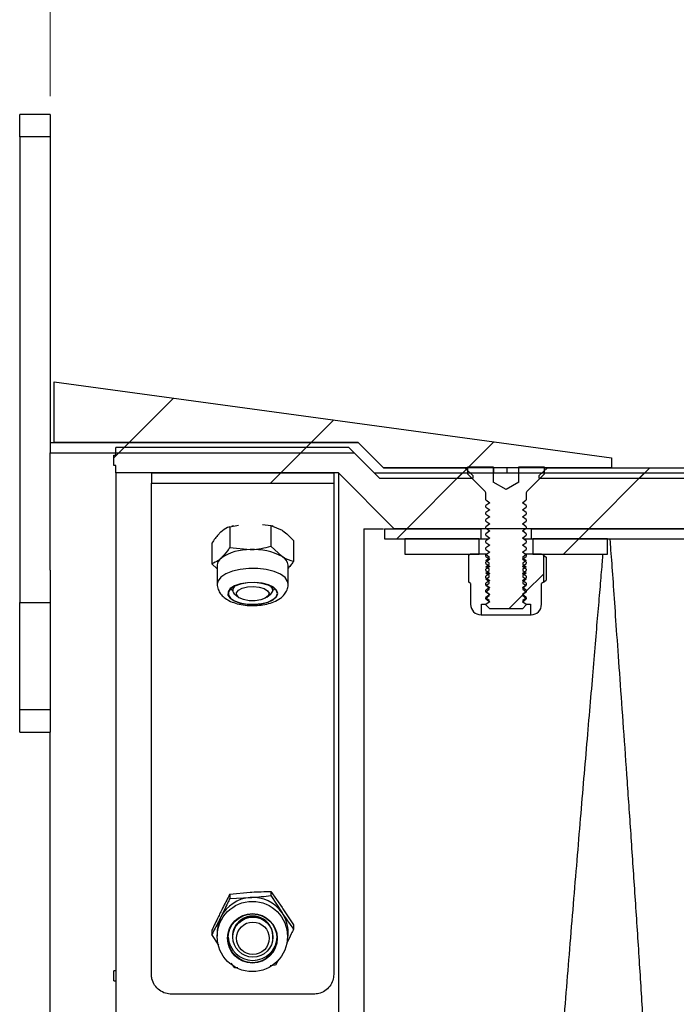
# Model space of a CAD drawing. Units: inches. Extents: x 0.3 to 7.9, y 0.2 to 11.3.
# Drawn here: x 4.2 to 4.8, y 9.1 to 10 of the extents above; entities that cross this region are included whole.
import ezdxf

# ---------------------------------------------------------------- set-up
doc = ezdxf.new("R2010")
doc.units = ezdxf.units.IN
doc.header["$MEASUREMENT"] = 0
doc.styles.add('SLDTEXTSTYLE1', font='TXT', dxfattribs={"width": 0.75})
doc.dimstyles.new('SLDDIMSTYLE0', dxfattribs={"dimtxt": 0.083333, "dimasz": 0.103937, "dimexe": 0, "dimexo": 0.0625, "dimgap": 0.020833, "dimtad": 1, "dimlfac": 4, "dimrnd": 1e-09, "dimzin": 12, "dimdsep": 46, "dimtxsty": 'SLDTEXTSTYLE1', "dimsah": 1, "dimcen": 0.09, "dimadec": 0, "dimazin": 3, "dimtfac": 1, "dimtofl": 0, "dimtmove": 0, "dimatfit": 3, "dimfxl": 0, "dimfrac": 2, "dimtolj": 1, "dimtzin": 12, "dimarcsym": 0})

# ---------------------------------------------------------------- blocks, each defined once
blk = doc.blocks.new('_D_4')
at = {"color": 7, "linetype": 'Continuous', "lineweight": 0}
for p, q in [((4.21719, 9.93367), (4.21719, 10.37957)), ((6.53018, 9.62677), (6.53018, 10.37957)), ((4.21719, 10.3402), (6.53018, 10.3402))]:
    blk.add_line(p, q, dxfattribs=at)
at = {"color": 7, "linetype": 'Continuous', "lineweight": 18}
for points in [[(4.21719, 10.3402), (4.32112, 10.32414), (4.32112, 10.35626)], [(6.53018, 10.3402), (6.42624, 10.35626), (6.42624, 10.32414)]]:
    blk.add_solid(points, dxfattribs=at)
at = {"color": 7, "linetype": 'Continuous', "lineweight": 18, "insert": (5.2845, 10.44762), "char_height": 0.083333, "attachment_point": 1, "style": 'SLDTEXTSTYLE1'}
blk.add_mtext('9,25', dxfattribs=at)

msp = doc.modelspace()

# ---------------------------------------------------------------- hatches: boundary and pattern name
at = {"linetype": 'Continuous', "lineweight": 18}
h = msp.add_hatch(dxfattribs=at)
h.set_pattern_fill('ANSI34', angle=3e-322, style=0)
h.paths.add_polyline_path([(4.54115, 9.57263), (4.7626, 9.57263), (4.7626, 9.58248), (4.22126, 9.6563), (4.22126, 9.59724), (4.51654, 9.59724)], flags=0)
h = msp.add_hatch(dxfattribs=at)
h.set_pattern_fill('ANSI34', angle=3e-322, style=0)
h.paths.add_polyline_path([(4.21719, 9.59724), (4.21719, 9.5874), (4.51246, 9.5874), (4.53707, 9.56279), (4.62811, 9.56279), (4.62811, 9.56483), (4.61993, 9.57263), (4.54115, 9.57263), (4.51654, 9.59724)], flags=0)
h = msp.add_hatch(dxfattribs=at)
h.set_pattern_fill('ANSI34', angle=3e-322, style=0)
edge = h.paths.add_edge_path(flags=0)
edge.add_line((4.34022, 8.49488), (4.28116, 8.49488))
edge.add_line((4.28116, 8.49488), (4.28116, 8.47027))
edge.add_line((4.28116, 8.47027), (4.50754, 8.47027))
edge.add_line((4.50754, 8.47027), (4.53215, 8.49488))
edge.add_line((4.53215, 8.49488), (4.67941, 8.49488))
edge.add_spline(control_points=[(4.67941, 8.49488), (4.69771, 8.49488), (4.71609, 8.4966), (4.73408, 8.49998), (4.76656, 8.5061), (4.79843, 8.51791), (4.82705, 8.53444)], knot_values=[0, 0, 0, 0, 0.005579, 0.005579, 0.005579, 0.015753, 0.015753, 0.015753, 0.015753], weights=[1, 1, 1, 1, 1, 1, 1], degree=3, periodic=0)
edge.add_line((4.82705, 8.53444), (6.43583, 9.46327))
edge.add_spline(control_points=[(6.43583, 9.46327), (6.44003, 9.46569), (6.44391, 9.46878), (6.44722, 9.47233), (6.45097, 9.47636), (6.45409, 9.48109), (6.4563, 9.48614), (6.45851, 9.49118), (6.45988, 9.49668), (6.46029, 9.50217), (6.46071, 9.50766), (6.46018, 9.5133), (6.45876, 9.51862)], knot_values=[0, 0, 0, 0, 0.001479, 0.001479, 0.001479, 0.003163, 0.003163, 0.003163, 0.004848, 0.004848, 0.004848, 0.006532, 0.006532, 0.006532, 0.006532], weights=[1, 1, 1, 1, 1, 1, 1, 1, 1, 1, 1, 1, 1], degree=3, periodic=0)
edge.add_line((6.45876, 9.51862), (6.45538, 9.53124))
edge.add_spline(control_points=[(6.45538, 9.53124), (6.45412, 9.53593), (6.45214, 9.54047), (6.44957, 9.54459), (6.44665, 9.54926), (6.44288, 9.55349), (6.43858, 9.55693), (6.43428, 9.56037), (6.42933, 9.56312), (6.42413, 9.56494), (6.41893, 9.56676), (6.41335, 9.56771), (6.40784, 9.56771)], knot_values=[0, 0, 0, 0, 0.001479, 0.001479, 0.001479, 0.003163, 0.003163, 0.003163, 0.004848, 0.004848, 0.004848, 0.006532, 0.006532, 0.006532, 0.006532], weights=[1, 1, 1, 1, 1, 1, 1, 1, 1, 1, 1, 1, 1], degree=3, periodic=0)
edge.add_line((6.40784, 9.56771), (4.76099, 9.56771))
edge.add_spline(control_points=[(4.76099, 9.56771), (4.76043, 9.56771), (4.75988, 9.56771), (4.75932, 9.56771), (4.75877, 9.56771), (4.75822, 9.56771), (4.75766, 9.56771), (4.75713, 9.56771), (4.7566, 9.56771), (4.75607, 9.56771)], knot_values=[0, 0, 0, 0, 0.000169, 0.000169, 0.000169, 0.000338, 0.000338, 0.000338, 0.0005, 0.0005, 0.0005, 0.0005], weights=[1, 1, 1, 1, 1, 1, 1, 1, 1, 1], degree=3, periodic=0)
edge.add_line((4.75607, 9.56771), (4.53215, 9.56771))
edge.add_line((4.53215, 9.56771), (4.50754, 9.59232))
edge.add_line((4.50754, 9.59232), (4.28116, 9.59232))
edge.add_line((4.28116, 9.59232), (4.28116, 9.58494))
edge.add_line((4.28116, 9.58494), (4.2792, 9.58494))
edge.add_line((4.2792, 9.58494), (4.2792, 9.5751))
edge.add_line((4.2792, 9.5751), (4.28116, 9.5751))
edge.add_line((4.28116, 9.5751), (4.28116, 9.56771))
edge.add_line((4.28116, 9.56771), (4.49735, 9.56771))
edge.add_line((4.49735, 9.56771), (4.55148, 9.51358))
edge.add_line((4.55148, 9.51358), (6.4346, 9.51358))
edge.add_line((6.4346, 9.51358), (6.4346, 9.51371))
edge.add_line((6.4346, 9.51371), (6.43499, 9.51226))
edge.add_spline(control_points=[(6.43499, 9.51226), (6.4357, 9.5096), (6.43596, 9.50678), (6.43576, 9.50403), (6.43555, 9.50128), (6.43486, 9.49854), (6.43376, 9.49601), (6.43265, 9.49349), (6.4311, 9.49112), (6.42922, 9.48911), (6.42756, 9.48733), (6.42562, 9.48579), (6.42352, 9.48458)], knot_values=[0, 0, 0, 0, 0.000839, 0.000839, 0.000839, 0.001679, 0.001679, 0.001679, 0.002518, 0.002518, 0.002518, 0.003255, 0.003255, 0.003255, 0.003255], weights=[1, 1, 1, 1, 1, 1, 1, 1, 1, 1, 1, 1, 1], degree=3, periodic=0)
edge.add_spline(control_points=[(6.42352, 9.48458), (6.41243, 9.47817), (6.40134, 9.47177), (6.39025, 9.46537), (6.36133, 9.44867), (6.3324, 9.43197), (6.30348, 9.41527), (6.24564, 9.38187), (6.18779, 9.34848), (6.12995, 9.31508), (6.01425, 9.24829), (5.89856, 9.18149), (5.78287, 9.1147), (5.6101, 9.01495), (5.43732, 8.9152), (5.26455, 8.81544), (5.11461, 8.72888), (4.96468, 8.64231), (4.81474, 8.55575)], knot_values=[0.001186, 0.001186, 0.001186, 0.001186, 0.00509, 0.00509, 0.00509, 0.015269, 0.015269, 0.015269, 0.035628, 0.035628, 0.035628, 0.076345, 0.076345, 0.076345, 0.137154, 0.137154, 0.137154, 0.189924, 0.189924, 0.189924, 0.189924], weights=[1, 1, 1, 1, 1, 1, 1, 1, 1, 1, 1, 1, 1, 1, 1, 1, 1, 1, 1], degree=3, periodic=0)
edge.add_spline(control_points=[(4.81474, 8.55575), (4.78851, 8.5406), (4.75929, 8.52977), (4.72952, 8.52417), (4.71304, 8.52106), (4.69619, 8.51949), (4.67941, 8.51949)], knot_values=[0, 0, 0, 0, 0.009234, 0.009234, 0.009234, 0.014297, 0.014297, 0.014297, 0.014297], weights=[1, 1, 1, 1, 1, 1, 1], degree=3, periodic=0)
edge.add_line((4.67941, 8.51949), (4.52196, 8.51949))
edge.add_line((4.52196, 8.51949), (4.49735, 8.49488))
edge.add_line((4.49735, 8.49488), (4.45833, 8.49488))
edge.add_line((4.45833, 8.49488), (4.45833, 8.49685))
edge.add_line((4.45833, 8.49685), (4.34022, 8.49685))
edge.add_line((4.34022, 8.49685), (4.34022, 8.49488))
h = msp.add_hatch(dxfattribs=at)
h.set_pattern_fill('ANSI34', angle=3e-322, style=0)
h.paths.add_polyline_path([(4.31561, 9.56771), (4.31561, 9.55787), (4.49278, 9.55787), (4.49278, 9.56771)], flags=0)
h = msp.add_hatch(dxfattribs=at)
h.set_pattern_fill('ANSI31', style=0)
edge = h.paths.add_edge_path(flags=0)
edge.add_line((4.67253, 9.57357), (4.67253, 9.5588))
edge.add_line((4.67253, 9.5588), (4.6725, 9.5588))
edge.add_line((4.6725, 9.5588), (4.6601, 9.55164))
edge.add_line((4.6601, 9.55164), (4.6477, 9.5588))
edge.add_line((4.6477, 9.5588), (4.64767, 9.5588))
edge.add_line((4.64767, 9.5588), (4.64767, 9.57357))
edge.add_line((4.64767, 9.57357), (4.62304, 9.57357))
edge.add_line((4.62304, 9.57357), (4.62304, 9.56653))
edge.add_line((4.62304, 9.56653), (4.63984, 9.54973))
edge.add_arc((4.63845, 9.54834), 0.00197, 0, 45, ccw=False)
edge.add_line((4.64042, 9.54834), (4.64042, 9.54151))
edge.add_line((4.64042, 9.54151), (4.64425, 9.53882))
edge.add_line((4.64425, 9.53882), (4.64042, 9.53613))
edge.add_line((4.64042, 9.53613), (4.64042, 9.53464))
edge.add_line((4.64042, 9.53464), (4.64425, 9.53195))
edge.add_line((4.64425, 9.53195), (4.64042, 9.52926))
edge.add_line((4.64042, 9.52926), (4.64042, 9.52777))
edge.add_line((4.64042, 9.52777), (4.64425, 9.52508))
edge.add_line((4.64425, 9.52508), (4.64042, 9.52239))
edge.add_line((4.64042, 9.52239), (4.64042, 9.5209))
edge.add_line((4.64042, 9.5209), (4.64425, 9.51821))
edge.add_line((4.64425, 9.51821), (4.64042, 9.51552))
edge.add_line((4.64042, 9.51552), (4.64042, 9.51403))
edge.add_line((4.64042, 9.51403), (4.64425, 9.51134))
edge.add_line((4.64425, 9.51134), (4.64042, 9.50865))
edge.add_line((4.64042, 9.50865), (4.64042, 9.50716))
edge.add_line((4.64042, 9.50716), (4.64425, 9.50447))
edge.add_line((4.64425, 9.50447), (4.64042, 9.50178))
edge.add_line((4.64042, 9.50178), (4.64042, 9.50029))
edge.add_line((4.64042, 9.50029), (4.64425, 9.4976))
edge.add_line((4.64425, 9.4976), (4.64042, 9.49491))
edge.add_line((4.64042, 9.49491), (4.64042, 9.49342))
edge.add_line((4.64042, 9.49342), (4.64425, 9.49073))
edge.add_line((4.64425, 9.49073), (4.64042, 9.48804))
edge.add_line((4.64042, 9.48804), (4.64042, 9.48655))
edge.add_line((4.64042, 9.48655), (4.64425, 9.48386))
edge.add_line((4.64425, 9.48386), (4.64042, 9.48117))
edge.add_line((4.64042, 9.48117), (4.64042, 9.47968))
edge.add_line((4.64042, 9.47968), (4.64425, 9.47699))
edge.add_line((4.64425, 9.47699), (4.64042, 9.4743))
edge.add_line((4.64042, 9.4743), (4.64042, 9.47281))
edge.add_line((4.64042, 9.47281), (4.64425, 9.47012))
edge.add_line((4.64425, 9.47012), (4.64042, 9.46743))
edge.add_line((4.64042, 9.46743), (4.64042, 9.46594))
edge.add_line((4.64042, 9.46594), (4.64425, 9.46325))
edge.add_line((4.64425, 9.46325), (4.64042, 9.46056))
edge.add_line((4.64042, 9.46056), (4.64042, 9.45907))
edge.add_line((4.64042, 9.45907), (4.64425, 9.45638))
edge.add_line((4.64425, 9.45638), (4.64042, 9.45369))
edge.add_line((4.64042, 9.45369), (4.64042, 9.4522))
edge.add_line((4.64042, 9.4522), (4.64425, 9.44951))
edge.add_line((4.64425, 9.44951), (4.64042, 9.44682))
edge.add_line((4.64042, 9.44682), (4.64042, 9.44533))
edge.add_line((4.64042, 9.44533), (4.64425, 9.44264))
edge.add_line((4.64425, 9.44264), (4.64042, 9.43995))
edge.add_line((4.64042, 9.43995), (4.64042, 9.43961))
edge.add_line((4.64042, 9.43961), (4.64425, 9.43577))
edge.add_line((4.64425, 9.43577), (4.67595, 9.43577))
edge.add_line((4.67595, 9.43577), (4.67979, 9.43961))
edge.add_line((4.67979, 9.43961), (4.67979, 9.43995))
edge.add_line((4.67979, 9.43995), (4.67595, 9.44264))
edge.add_line((4.67595, 9.44264), (4.67979, 9.44533))
edge.add_line((4.67979, 9.44533), (4.67979, 9.44682))
edge.add_line((4.67979, 9.44682), (4.67595, 9.44951))
edge.add_line((4.67595, 9.44951), (4.67979, 9.4522))
edge.add_line((4.67979, 9.4522), (4.67979, 9.45369))
edge.add_line((4.67979, 9.45369), (4.67595, 9.45638))
edge.add_line((4.67595, 9.45638), (4.67979, 9.45907))
edge.add_line((4.67979, 9.45907), (4.67979, 9.46056))
edge.add_line((4.67979, 9.46056), (4.67595, 9.46325))
edge.add_line((4.67595, 9.46325), (4.67979, 9.46594))
edge.add_line((4.67979, 9.46594), (4.67979, 9.46743))
edge.add_line((4.67979, 9.46743), (4.67595, 9.47012))
edge.add_line((4.67595, 9.47012), (4.67979, 9.47281))
edge.add_line((4.67979, 9.47281), (4.67979, 9.4743))
edge.add_line((4.67979, 9.4743), (4.67595, 9.47699))
edge.add_line((4.67595, 9.47699), (4.67979, 9.47968))
edge.add_line((4.67979, 9.47968), (4.67979, 9.48117))
edge.add_line((4.67979, 9.48117), (4.67595, 9.48386))
edge.add_line((4.67595, 9.48386), (4.67979, 9.48655))
edge.add_line((4.67979, 9.48655), (4.67979, 9.48804))
edge.add_line((4.67979, 9.48804), (4.67595, 9.49073))
edge.add_line((4.67595, 9.49073), (4.67979, 9.49342))
edge.add_line((4.67979, 9.49342), (4.67979, 9.49491))
edge.add_line((4.67979, 9.49491), (4.67595, 9.4976))
edge.add_line((4.67595, 9.4976), (4.67979, 9.50029))
edge.add_line((4.67979, 9.50029), (4.67979, 9.50178))
edge.add_line((4.67979, 9.50178), (4.67595, 9.50447))
edge.add_line((4.67595, 9.50447), (4.67979, 9.50716))
edge.add_line((4.67979, 9.50716), (4.67979, 9.50865))
edge.add_line((4.67979, 9.50865), (4.67595, 9.51134))
edge.add_line((4.67595, 9.51134), (4.67979, 9.51403))
edge.add_line((4.67979, 9.51403), (4.67979, 9.51552))
edge.add_line((4.67979, 9.51552), (4.67595, 9.51821))
edge.add_line((4.67595, 9.51821), (4.67979, 9.5209))
edge.add_line((4.67979, 9.5209), (4.67979, 9.52239))
edge.add_line((4.67979, 9.52239), (4.67595, 9.52508))
edge.add_line((4.67595, 9.52508), (4.67979, 9.52777))
edge.add_line((4.67979, 9.52777), (4.67979, 9.52926))
edge.add_line((4.67979, 9.52926), (4.67595, 9.53195))
edge.add_line((4.67595, 9.53195), (4.67979, 9.53464))
edge.add_line((4.67979, 9.53464), (4.67979, 9.53613))
edge.add_line((4.67979, 9.53613), (4.67595, 9.53882))
edge.add_line((4.67595, 9.53882), (4.67979, 9.54151))
edge.add_line((4.67979, 9.54151), (4.67979, 9.54834))
edge.add_arc((4.68175, 9.54834), 0.00197, 135, 180, ccw=False)
edge.add_line((4.68036, 9.54973), (4.69716, 9.56653))
edge.add_line((4.69716, 9.56653), (4.69716, 9.57357))
edge.add_line((4.69716, 9.57357), (4.67253, 9.57357))
h = msp.add_hatch(dxfattribs=at)
h.set_pattern_fill('ANSI34', angle=3e-322, style=0)
h.paths.add_polyline_path([(4.69209, 9.56279), (5.21866, 9.56279), (5.21866, 9.56483), (5.21048, 9.57263), (4.70027, 9.57263), (4.69209, 9.56483)], flags=0)
h = msp.add_hatch(dxfattribs=at)
h.set_pattern_fill('ANSI34', angle=3e-322, style=0)
h.paths.add_polyline_path([(4.63549, 9.51358), (4.54199, 9.51358), (4.54199, 9.50374), (4.63549, 9.50374)], flags=0)
h = msp.add_hatch(dxfattribs=at)
h.set_pattern_fill('ANSI34', angle=3e-322, style=0)
h.paths.add_polyline_path([(4.68471, 9.51358), (4.68471, 9.50374), (5.22654, 9.50374), (5.22654, 9.51358)], flags=0)
h = msp.add_hatch(dxfattribs=at)
h.set_pattern_fill('ANSI31', style=0)
h.paths.add_polyline_path([(4.56168, 9.48897), (4.63402, 9.48897), (4.63402, 9.50374), (4.56168, 9.50374)], flags=0)
h = msp.add_hatch(dxfattribs=at)
h.set_pattern_fill('ANSI31', style=0)
h.paths.add_polyline_path([(4.75853, 9.50374), (4.68618, 9.50374), (4.68618, 9.48897), (4.75853, 9.48897)], flags=0)
h = msp.add_hatch(dxfattribs=at)
h.set_pattern_fill('ANSI31', style=0)
edge = h.paths.add_edge_path(flags=0)
edge.add_line((4.64042, 9.44009), (4.64386, 9.4425))
edge.add_line((4.64386, 9.4425), (4.64386, 9.44376))
edge.add_line((4.64386, 9.44376), (4.64042, 9.44617))
edge.add_line((4.64042, 9.44617), (4.64386, 9.44858))
edge.add_line((4.64386, 9.44858), (4.64386, 9.44984))
edge.add_line((4.64386, 9.44984), (4.64042, 9.45225))
edge.add_line((4.64042, 9.45225), (4.64386, 9.45466))
edge.add_line((4.64386, 9.45466), (4.64386, 9.45591))
edge.add_line((4.64386, 9.45591), (4.64042, 9.45833))
edge.add_line((4.64042, 9.45833), (4.64386, 9.46074))
edge.add_line((4.64386, 9.46074), (4.64386, 9.46199))
edge.add_line((4.64386, 9.46199), (4.64042, 9.46441))
edge.add_line((4.64042, 9.46441), (4.64386, 9.46682))
edge.add_line((4.64386, 9.46682), (4.64386, 9.46807))
edge.add_line((4.64386, 9.46807), (4.64042, 9.47049))
edge.add_line((4.64042, 9.47049), (4.64386, 9.4729))
edge.add_line((4.64386, 9.4729), (4.64386, 9.47415))
edge.add_line((4.64386, 9.47415), (4.64042, 9.47656))
edge.add_line((4.64042, 9.47656), (4.64386, 9.47898))
edge.add_line((4.64386, 9.47898), (4.64386, 9.48023))
edge.add_line((4.64386, 9.48023), (4.64042, 9.48264))
edge.add_line((4.64042, 9.48264), (4.64386, 9.48506))
edge.add_line((4.64386, 9.48506), (4.64386, 9.48631))
edge.add_line((4.64386, 9.48631), (4.64042, 9.48872))
edge.add_line((4.64042, 9.48872), (4.64042, 9.48897))
edge.add_line((4.64042, 9.48897), (4.62565, 9.48897))
edge.add_line((4.62565, 9.48897), (4.62381, 9.48791))
edge.add_line((4.62381, 9.48791), (4.62381, 9.46149))
edge.add_line((4.62381, 9.46149), (4.62565, 9.46043))
edge.add_line((4.62565, 9.46043), (4.62565, 9.44009))
edge.add_arc((4.63582, 9.44009), 0.01017, 180, 270)
edge.add_line((4.63582, 9.42992), (4.6362, 9.42992))
edge.add_line((4.6362, 9.42992), (4.6362, 9.44009))
edge.add_line((4.6362, 9.44009), (4.64042, 9.44009))
h = msp.add_hatch(dxfattribs=at)
h.set_pattern_fill('ANSI31', style=0)
edge = h.paths.add_edge_path(flags=0)
edge.add_line((4.67979, 9.44617), (4.67634, 9.44376))
edge.add_line((4.67634, 9.44376), (4.67634, 9.4425))
edge.add_line((4.67634, 9.4425), (4.67979, 9.44009))
edge.add_line((4.67979, 9.44009), (4.684, 9.44009))
edge.add_line((4.684, 9.44009), (4.684, 9.42992))
edge.add_line((4.684, 9.42992), (4.68438, 9.42992))
edge.add_arc((4.68438, 9.44009), 0.01017, 270, 360)
edge.add_line((4.69455, 9.44009), (4.69455, 9.46043))
edge.add_line((4.69455, 9.46043), (4.69639, 9.46149))
edge.add_line((4.69639, 9.46149), (4.69639, 9.48791))
edge.add_line((4.69639, 9.48791), (4.69455, 9.48897))
edge.add_line((4.69455, 9.48897), (4.67979, 9.48897))
edge.add_line((4.67979, 9.48897), (4.67979, 9.48872))
edge.add_line((4.67979, 9.48872), (4.67634, 9.48631))
edge.add_line((4.67634, 9.48631), (4.67634, 9.48506))
edge.add_line((4.67634, 9.48506), (4.67979, 9.48264))
edge.add_line((4.67979, 9.48264), (4.67634, 9.48023))
edge.add_line((4.67634, 9.48023), (4.67634, 9.47898))
edge.add_line((4.67634, 9.47898), (4.67979, 9.47656))
edge.add_line((4.67979, 9.47656), (4.67634, 9.47415))
edge.add_line((4.67634, 9.47415), (4.67634, 9.4729))
edge.add_line((4.67634, 9.4729), (4.67979, 9.47049))
edge.add_line((4.67979, 9.47049), (4.67634, 9.46807))
edge.add_line((4.67634, 9.46807), (4.67634, 9.46682))
edge.add_line((4.67634, 9.46682), (4.67979, 9.46441))
edge.add_line((4.67979, 9.46441), (4.67634, 9.46199))
edge.add_line((4.67634, 9.46199), (4.67634, 9.46074))
edge.add_line((4.67634, 9.46074), (4.67979, 9.45833))
edge.add_line((4.67979, 9.45833), (4.67634, 9.45591))
edge.add_line((4.67634, 9.45591), (4.67634, 9.45466))
edge.add_line((4.67634, 9.45466), (4.67979, 9.45225))
edge.add_line((4.67979, 9.45225), (4.67634, 9.44984))
edge.add_line((4.67634, 9.44984), (4.67634, 9.44858))
edge.add_line((4.67634, 9.44858), (4.67979, 9.44617))

# ---------------------------------------------------------------- linework, layer by layer
at = {"color": 7, "linetype": 'Continuous', "lineweight": 25}
for p, q in [((4.21719, 9.91592), (4.18766, 9.91592)), ((4.18766, 9.8943), (4.18766, 9.91592)), ((4.21719, 9.91592), (4.21719, 9.8943)), ((4.21719, 9.8943), (4.18766, 9.8943)), ((4.18766, 9.8943), (4.18766, 9.44192)), ((4.21719, 9.8943), (4.21719, 9.59724)), ((4.22126, 9.59724), (4.22126, 9.6563)), ((4.22126, 9.6563), (4.7626, 9.58248)), ((4.21719, 9.59724), (4.51654, 9.59724)), ((4.21719, 9.59724), (4.21719, 9.5874)), ((4.51654, 9.59724), (4.22126, 9.59724)), ((4.54115, 9.57263), (4.51654, 9.59724)), ((4.21719, 9.5874), (4.51246, 9.5874)), ((4.21719, 9.47324), (4.21719, 9.5874)), ((4.28116, 9.58494), (4.28116, 9.59232)), ((4.50754, 9.59232), (4.28116, 9.59232)), ((4.53215, 9.56771), (4.50754, 9.59232)), ((4.51246, 9.5874), (4.53707, 9.56279)), ((4.2792, 9.5751), (4.2792, 9.58494)), ((4.2792, 9.58494), (4.28116, 9.58494)), ((4.7626, 9.58248), (4.7626, 9.57263)), ((4.28116, 9.5751), (4.2792, 9.5751)), ((4.28116, 9.56771), (4.28116, 9.5751)), ((4.49735, 9.56771), (4.28116, 9.56771)), ((4.28116, 9.56771), (4.28116, 8.49488)), ((4.31561, 9.56771), (4.49278, 9.56771)), ((4.31561, 9.56771), (4.31561, 9.55787)), ((4.49278, 9.56771), (4.49278, 9.55787)), ((4.55148, 9.51358), (4.49735, 9.56771)), ((4.49735, 9.56771), (4.49735, 8.49488)), ((4.53215, 9.56771), (4.75607, 9.56771)), ((4.7626, 9.57263), (4.54115, 9.57263)), ((4.54115, 9.57263), (4.61993, 9.57263)), ((4.61993, 9.57263), (4.62811, 9.56483)), ((4.62304, 9.56653), (4.62304, 9.57357)), ((4.62304, 9.57357), (4.64767, 9.57357)), ((4.63984, 9.54973), (4.62304, 9.56653)), ((4.64767, 9.57357), (4.64767, 9.5588)), ((4.64821, 9.56771), (4.64821, 9.57258)), ((4.66106, 9.56771), (4.66106, 9.57245)), ((4.67253, 9.57357), (4.69716, 9.57357)), ((4.67253, 9.5588), (4.67253, 9.57357)), ((4.69716, 9.56653), (4.68036, 9.54973)), ((4.69209, 9.56483), (4.70027, 9.57263)), ((4.69716, 9.57357), (4.69716, 9.56653)), ((4.70027, 9.57263), (5.21048, 9.57263)), ((4.76099, 9.56771), (6.40784, 9.56771)), ((4.31561, 9.08058), (4.31561, 9.55787)), ((4.31561, 9.55787), (4.49278, 9.55787)), ((4.49278, 9.55787), (4.49278, 9.08058)), ((4.53707, 9.56279), (4.62811, 9.56279)), ((4.62811, 9.56279), (4.62811, 9.56483)), ((4.6477, 9.5588), (4.64767, 9.5588)), ((4.6601, 9.55164), (4.6477, 9.5588)), ((4.6725, 9.5588), (4.6601, 9.55164)), ((4.67253, 9.5588), (4.6725, 9.5588)), ((4.69209, 9.56483), (4.69209, 9.56279)), ((4.69209, 9.56279), (5.21866, 9.56279)), ((4.64042, 9.54151), (4.64042, 9.54834)), ((4.67979, 9.54834), (4.67979, 9.54151)), ((4.64042, 9.54151), (4.64425, 9.53882)), ((4.64425, 9.53882), (4.64042, 9.53613)), ((4.67595, 9.53882), (4.67979, 9.54151)), ((4.67979, 9.53613), (4.67595, 9.53882)), ((4.64042, 9.53464), (4.64042, 9.53613)), ((4.64042, 9.53464), (4.64425, 9.53195)), ((4.64425, 9.53195), (4.64042, 9.52926)), ((4.64042, 9.52777), (4.64042, 9.52926)), ((4.64042, 9.52777), (4.64425, 9.52508)), ((4.67595, 9.53195), (4.67979, 9.53464)), ((4.67979, 9.52926), (4.67595, 9.53195)), ((4.67595, 9.52508), (4.67979, 9.52777)), ((4.67979, 9.53613), (4.67979, 9.53464)), ((4.67979, 9.52926), (4.67979, 9.52777)), ((4.64425, 9.52508), (4.64042, 9.52239)), ((4.64042, 9.5209), (4.64042, 9.52239)), ((4.64042, 9.5209), (4.64425, 9.51821)), ((4.64425, 9.51821), (4.64042, 9.51552)), ((4.67979, 9.52239), (4.67595, 9.52508)), ((4.67595, 9.51821), (4.67979, 9.5209)), ((4.67979, 9.51552), (4.67595, 9.51821)), ((4.67979, 9.52239), (4.67979, 9.5209)), ((4.39185, 9.51544), (4.40037, 9.51688)), ((4.39185, 9.51544), (4.39185, 9.49536)), ((4.3953, 9.51639), (4.39377, 9.51598)), ((4.4236, 9.51758), (4.43154, 9.51664)), ((4.43154, 9.51664), (4.43154, 9.49655)), ((4.43154, 9.51664), (4.44263, 9.5121)), ((4.43389, 9.51609), (4.43278, 9.51639)), ((4.52196, 9.51358), (4.52196, 8.51949)), ((4.54199, 9.51358), (4.54199, 9.50374)), ((4.54199, 9.51358), (4.63549, 9.51358)), ((6.4346, 9.51358), (4.55148, 9.51358)), ((4.63549, 9.51358), (4.63549, 9.50374)), ((4.64042, 9.51403), (4.64042, 9.51552)), ((4.64042, 9.51403), (4.64425, 9.51134)), ((4.64425, 9.51134), (4.64042, 9.50865)), ((4.64042, 9.50716), (4.64042, 9.50865)), ((4.67595, 9.51134), (4.67979, 9.51403)), ((4.67979, 9.50865), (4.67595, 9.51134)), ((4.67979, 9.51552), (4.67979, 9.51403)), ((4.67979, 9.50865), (4.67979, 9.50716)), ((4.68471, 9.50374), (4.68471, 9.51358)), ((4.68471, 9.51358), (5.22654, 9.51358)), ((4.37435, 9.49965), (4.37435, 9.47956)), ((4.45372, 9.50204), (4.45372, 9.48195)), ((4.54199, 9.50374), (4.63549, 9.50374)), ((4.56168, 9.50374), (4.56168, 9.48897)), ((4.63402, 9.50374), (4.56168, 9.50374)), ((4.63402, 9.48897), (4.63402, 9.50374)), ((4.63549, 9.50374), (4.64321, 9.50374)), ((4.64042, 9.50716), (4.64425, 9.50447)), ((4.64425, 9.50447), (4.64042, 9.50178)), ((4.64042, 9.50029), (4.64042, 9.50178)), ((4.64042, 9.50029), (4.64425, 9.4976)), ((4.67595, 9.50447), (4.67979, 9.50716)), ((4.67979, 9.50178), (4.67595, 9.50447)), ((4.67595, 9.4976), (4.67979, 9.50029)), ((4.677, 9.50374), (4.68471, 9.50374)), ((4.67979, 9.50178), (4.67979, 9.50029)), ((4.68471, 9.50374), (5.22654, 9.50374)), ((4.68618, 9.50374), (4.68618, 9.48897)), ((4.75853, 9.50374), (4.68618, 9.50374)), ((4.75853, 9.48897), (4.75853, 9.50374)), ((4.39185, 9.49536), (4.4117, 9.4932)), ((4.43154, 9.49655), (4.44263, 9.48649)), ((4.64425, 9.4976), (4.64042, 9.49491)), ((4.64042, 9.49342), (4.64042, 9.49491)), ((4.64042, 9.49342), (4.64425, 9.49073)), ((4.64425, 9.49073), (4.64042, 9.48804)), ((4.67979, 9.49491), (4.67595, 9.4976)), ((4.67595, 9.49073), (4.67979, 9.49342)), ((4.67979, 9.48804), (4.67595, 9.49073)), ((4.67979, 9.49491), (4.67979, 9.49342)), ((4.56168, 9.48897), (4.63402, 9.48897)), ((4.62565, 9.48897), (4.62381, 9.48791)), ((4.62381, 9.46149), (4.62381, 9.48791)), ((4.64042, 9.48897), (4.62565, 9.48897)), ((4.64042, 9.48897), (4.64042, 9.48872)), ((4.64174, 9.48897), (4.64042, 9.48897)), ((4.64042, 9.48872), (4.64139, 9.48872)), ((4.64042, 9.48872), (4.64386, 9.48631)), ((4.64042, 9.48655), (4.64042, 9.48804)), ((4.64042, 9.48655), (4.64425, 9.48386)), ((4.64042, 9.48264), (4.64386, 9.48506)), ((4.64425, 9.48386), (4.64042, 9.48117)), ((4.64252, 9.48264), (4.64042, 9.48264)), ((4.64386, 9.48023), (4.64042, 9.48264)), ((4.64042, 9.47968), (4.64042, 9.48117)), ((4.64386, 9.48506), (4.64386, 9.48631)), ((4.64386, 9.47898), (4.64386, 9.48023)), ((4.67595, 9.48386), (4.67979, 9.48655)), ((4.67979, 9.48117), (4.67595, 9.48386)), ((4.67634, 9.48631), (4.67979, 9.48872)), ((4.67634, 9.48631), (4.67634, 9.48506)), ((4.67634, 9.48506), (4.67979, 9.48264)), ((4.67979, 9.48264), (4.67634, 9.48023)), ((4.67634, 9.48023), (4.67634, 9.47898)), ((4.67979, 9.48264), (4.67769, 9.48264)), ((4.67979, 9.48897), (4.67846, 9.48897)), ((4.67881, 9.48872), (4.67979, 9.48872)), ((4.67979, 9.48872), (4.67979, 9.48897)), ((4.69455, 9.48897), (4.67979, 9.48897)), ((4.67979, 9.48804), (4.67979, 9.48655)), ((4.67979, 9.48117), (4.67979, 9.47968)), ((4.68618, 9.48897), (4.75853, 9.48897)), ((4.69639, 9.48791), (4.69455, 9.48897)), ((4.69639, 9.48791), (4.69639, 9.46149)), ((4.69639, 9.48791), (4.69905, 9.4859)), ((4.69905, 9.4859), (4.69905, 9.46351)), ((4.21719, 9.47324), (4.21719, 9.44192)), ((4.37959, 9.47472), (4.37435, 9.47956)), ((4.37959, 9.478), (4.37959, 9.45975)), ((4.44849, 9.45975), (4.44849, 9.478)), ((4.64042, 9.47968), (4.64425, 9.47699)), ((4.64042, 9.47656), (4.64386, 9.47898)), ((4.64425, 9.47699), (4.64042, 9.4743)), ((4.64386, 9.47415), (4.64042, 9.47656)), ((4.64365, 9.47656), (4.64042, 9.47656)), ((4.64042, 9.47281), (4.64042, 9.4743)), ((4.64042, 9.47049), (4.64386, 9.4729)), ((4.64042, 9.47281), (4.64425, 9.47012)), ((4.64386, 9.46807), (4.64042, 9.47049)), ((4.64373, 9.47049), (4.64042, 9.47049)), ((4.64386, 9.4729), (4.64386, 9.47415)), ((4.67595, 9.47699), (4.67979, 9.47968)), ((4.67979, 9.4743), (4.67595, 9.47699)), ((4.67595, 9.47012), (4.67979, 9.47281)), ((4.67634, 9.47898), (4.67979, 9.47656)), ((4.67979, 9.47656), (4.67634, 9.47415)), ((4.67634, 9.47415), (4.67634, 9.4729)), ((4.67634, 9.4729), (4.67979, 9.47049)), ((4.67979, 9.47049), (4.67634, 9.46807)), ((4.67979, 9.47049), (4.67647, 9.47049)), ((4.67979, 9.47656), (4.67656, 9.47656)), ((4.67979, 9.4743), (4.67979, 9.47281)), ((4.62565, 9.46043), (4.62381, 9.46149)), ((4.64425, 9.47012), (4.64042, 9.46743)), ((4.64042, 9.46594), (4.64042, 9.46743)), ((4.64042, 9.46441), (4.64386, 9.46682)), ((4.64042, 9.46594), (4.64425, 9.46325)), ((4.6426, 9.46441), (4.64042, 9.46441)), ((4.64386, 9.46199), (4.64042, 9.46441)), ((4.64425, 9.46325), (4.64042, 9.46056)), ((4.64042, 9.45833), (4.64386, 9.46074)), ((4.64386, 9.46682), (4.64386, 9.46807)), ((4.64386, 9.46074), (4.64386, 9.46199)), ((4.67979, 9.46743), (4.67595, 9.47012)), ((4.67595, 9.46325), (4.67979, 9.46594)), ((4.67979, 9.46056), (4.67595, 9.46325)), ((4.67634, 9.46807), (4.67634, 9.46682)), ((4.67634, 9.46682), (4.67979, 9.46441)), ((4.67979, 9.46441), (4.67634, 9.46199)), ((4.67634, 9.46199), (4.67634, 9.46074)), ((4.67634, 9.46074), (4.67979, 9.45833)), ((4.67979, 9.46441), (4.6776, 9.46441)), ((4.67979, 9.46743), (4.67979, 9.46594)), ((4.69639, 9.46149), (4.69455, 9.46043)), ((4.69639, 9.46149), (4.69905, 9.46351)), ((4.39248, 9.45519), (4.39445, 9.4537)), ((4.43335, 9.45686), (4.43292, 9.4561)), ((4.62565, 9.46043), (4.62565, 9.44009)), ((4.64042, 9.45907), (4.64042, 9.46056)), ((4.64042, 9.45907), (4.64425, 9.45638)), ((4.64386, 9.45591), (4.64042, 9.45833)), ((4.64148, 9.45833), (4.64042, 9.45833)), ((4.64425, 9.45638), (4.64042, 9.45369)), ((4.64042, 9.45225), (4.64386, 9.45466)), ((4.64042, 9.4522), (4.64042, 9.45369)), ((4.64386, 9.44984), (4.64042, 9.45225)), ((4.64042, 9.4522), (4.64425, 9.44951)), ((4.64386, 9.45466), (4.64386, 9.45591)), ((4.67595, 9.45638), (4.67979, 9.45907)), ((4.67979, 9.45369), (4.67595, 9.45638)), ((4.67595, 9.44951), (4.67979, 9.4522)), ((4.67979, 9.45833), (4.67634, 9.45591)), ((4.67634, 9.45591), (4.67634, 9.45466)), ((4.67634, 9.45466), (4.67979, 9.45225)), ((4.67979, 9.45225), (4.67634, 9.44984)), ((4.67979, 9.45833), (4.67873, 9.45833)), ((4.67979, 9.46056), (4.67979, 9.45907)), ((4.67979, 9.45369), (4.67979, 9.4522)), ((4.69455, 9.44009), (4.69455, 9.46043)), ((4.18766, 9.44192), (4.21719, 9.44192)), ((4.18766, 9.33752), (4.18766, 9.44192)), ((4.21719, 9.44192), (4.21719, 9.33752)), ((4.39699, 9.44953), (4.40025, 9.44698)), ((4.42783, 9.44698), (4.43108, 9.44953)), ((4.64425, 9.44951), (4.64042, 9.44682)), ((4.64042, 9.44617), (4.64386, 9.44858)), ((4.64042, 9.44533), (4.64042, 9.44682)), ((4.64386, 9.44376), (4.64042, 9.44617)), ((4.64042, 9.44533), (4.64425, 9.44264)), ((4.64425, 9.44264), (4.64042, 9.43995)), ((4.64042, 9.44009), (4.64386, 9.4425)), ((4.64386, 9.44858), (4.64386, 9.44984)), ((4.64386, 9.4425), (4.64386, 9.44376)), ((4.64406, 9.4425), (4.64386, 9.4425)), ((4.67979, 9.44682), (4.67595, 9.44951)), ((4.67595, 9.44264), (4.67979, 9.44533)), ((4.67979, 9.43995), (4.67595, 9.44264)), ((4.67634, 9.4425), (4.67615, 9.4425)), ((4.67634, 9.44984), (4.67634, 9.44858)), ((4.67634, 9.44858), (4.67979, 9.44617)), ((4.67979, 9.44617), (4.67634, 9.44376)), ((4.67634, 9.44376), (4.67634, 9.4425)), ((4.67634, 9.4425), (4.67979, 9.44009)), ((4.67979, 9.44682), (4.67979, 9.44533)), ((4.6362, 9.42992), (4.6362, 9.44009)), ((4.6362, 9.44009), (4.64042, 9.44009)), ((4.64061, 9.44009), (4.64042, 9.44009)), ((4.64042, 9.43961), (4.64042, 9.43995)), ((4.64042, 9.43961), (4.64425, 9.43577)), ((4.67595, 9.43577), (4.64425, 9.43577)), ((4.67595, 9.43577), (4.67979, 9.43961)), ((4.67979, 9.44009), (4.67959, 9.44009)), ((4.67979, 9.44009), (4.684, 9.44009)), ((4.67979, 9.43995), (4.67979, 9.43961)), ((4.684, 9.44009), (4.684, 9.42992)), ((4.63582, 9.42992), (4.6362, 9.42992)), ((4.6362, 9.42992), (4.684, 9.42992)), ((4.684, 9.42992), (4.68438, 9.42992)), ((4.21719, 9.33752), (4.18766, 9.33752)), ((4.18766, 9.3159), (4.18766, 9.33752)), ((4.21719, 9.33752), (4.21719, 9.3159)), ((4.18766, 9.3159), (4.21719, 9.3159)), ((4.21719, 8.47519), (4.21719, 9.3159)), ((4.39185, 9.1585), (4.4117, 9.16038)), ((4.39185, 9.1585), (4.39185, 9.15444)), ((4.39185, 9.15444), (4.4117, 9.15522)), ((4.43154, 9.16115), (4.43154, 9.1571)), ((4.43154, 9.16115), (4.44263, 9.14547)), ((4.43154, 9.1571), (4.44263, 9.14031)), ((4.21719, 9.12977), (4.21684, 9.12977)), ((4.21719, 9.12933), (4.21684, 9.12933)), ((4.45372, 9.12868), (4.45372, 9.12463)), ((4.37435, 9.12336), (4.37435, 9.11931)), ((4.38124, 9.10886), (4.37435, 9.11931)), ((4.37959, 9.12141), (4.37959, 9.11773)), ((4.39435, 9.11767), (4.39435, 9.11749)), ((4.43372, 9.11749), (4.43372, 9.11767)), ((4.44849, 9.11773), (4.44849, 9.12141)), ((4.39654, 9.08684), (4.39317, 9.0916)), ((4.43622, 9.0895), (4.43105, 9.08901)), ((4.43877, 9.0944), (4.43622, 9.0895)), ((4.28116, 9.08404), (4.2792, 9.08404)), ((4.2792, 9.0742), (4.2792, 9.08404)), ((4.39972, 9.08696), (4.39654, 9.08684)), ((4.2792, 9.0742), (4.28116, 9.0742)), ((4.21719, 9.06237), (4.21684, 9.06237)), ((4.47309, 9.06131), (4.3353, 9.06131))]:
    msp.add_line(p, q, dxfattribs=at)
at = {"color": 8, "linetype": 'Continuous', "lineweight": 25, "flags": 128}
for points in [[(4.44849, 9.45974), (4.44797, 9.46237), (4.44544, 9.46602), (4.44092, 9.46928), (4.43472, 9.47193), (4.42722, 9.47383), (4.41889, 9.47483), (4.41026, 9.47489), (4.40186, 9.474), (4.39423, 9.47222), (4.38784, 9.46965), (4.3831, 9.46646)], [(4.3831, 9.46646), (4.38031, 9.46284), (4.37959, 9.45986)]]:
    msp.add_lwpolyline(points, dxfattribs=at)
at = {"color": 7, "linetype": 'Continuous', "lineweight": 25, "flags": 128}
for points in [[(4.39224, 9.45536), (4.39006, 9.4523), (4.39001, 9.4491), (4.39209, 9.44604), (4.39613, 9.44338), (4.40176, 9.44137), (4.40848, 9.44018), (4.41569, 9.43992), (4.42275, 9.44061), (4.42905, 9.44219), (4.434, 9.44452), (4.43719, 9.4474), (4.43832, 9.45056), (4.43729, 9.45373), (4.43419, 9.45662), (4.4293, 9.45898), (4.42306, 9.4606), (4.41602, 9.46133), (4.4088, 9.46111), (4.40204, 9.45996), (4.39635, 9.45799), (4.39224, 9.45536)], [(4.39257, 9.45528), (4.39043, 9.45228), (4.39038, 9.44913), (4.39243, 9.44611), (4.39641, 9.4435), (4.40195, 9.44152), (4.40856, 9.44034), (4.41566, 9.44009), (4.42262, 9.44077), (4.42881, 9.44232), (4.4337, 9.44462), (4.43683, 9.44745), (4.43794, 9.45056), (4.43693, 9.45368), (4.43388, 9.45653), (4.42907, 9.45885), (4.42292, 9.46044), (4.41599, 9.46117), (4.40888, 9.46095), (4.40223, 9.45982), (4.39663, 9.45787), (4.39257, 9.45528)], [(4.39515, 9.4561), (4.39478, 9.45676), (4.39473, 9.45686)], [(4.42523, 9.4554), (4.42853, 9.45327), (4.42987, 9.45077), (4.42907, 9.44822), (4.42624, 9.44597), (4.42177, 9.44432), (4.41625, 9.4435), (4.41043, 9.44361), (4.4051, 9.44465), (4.40098, 9.44647), (4.39862, 9.44883), (4.39834, 9.4514), (4.40019, 9.45384), (4.4039, 9.45582), (4.40899, 9.45708), (4.41475, 9.45744), (4.42042, 9.45685), (4.42523, 9.4554)], [(4.43108, 9.44953), (4.43165, 9.45), (4.43348, 9.45273), (4.43321, 9.45558), (4.43116, 9.45801)], [(4.43363, 9.4537), (4.4337, 9.45374), (4.4356, 9.45519)]]:
    msp.add_lwpolyline(points, dxfattribs=at)
at = {"color": 7, "linetype": 'Continuous', "lineweight": 25}
for centre, radius in [((4.41366, 9.11736), 0.03416), ((4.41377, 9.11562), 0.02408), ((4.41378, 9.11563), 0.02371), ((4.41422, 9.11679), 0.01949), ((4.41418, 9.11564), 0.01577)]:
    msp.add_circle(centre, radius, dxfattribs=at)
for centre, radius, start, end in [((4.63845, 9.54834), 0.00197, 0, 45), ((4.68175, 9.54834), 0.00197, 135, 180), ((4.4102, 9.44586), 0.04736, 88.18826, 124.9028), ((4.41567, 9.43677), 0.05656, 61.52771, 94.02439), ((4.38864, 9.47753), 0.00906, 127.66029, 177.00432), ((4.43764, 9.47679), 0.01091, 6.36554, 62.78495), ((4.39958, 9.45379), 0.00499, 122.26576, 238.76399), ((4.63582, 9.44009), 0.01017, 180, 270), ((4.68438, 9.44009), 0.01017, 270, 0), ((4.41388, 9.12083), 0.03446, 93.63497, 153.27775), ((4.4141, 9.12066), 0.03464, 34.55785, 93.98481), ((4.413, 9.12141), 0.03342, 153.48853, 179.98514), ((4.41404, 9.11754), 0.01966, 354.51718, 185.48285), ((4.41402, 9.1174), 0.0197, 0.78993, 134.94509), ((4.41402, 9.11726), 0.01967, 353.91593, 135.01077), ((4.415, 9.12139), 0.03349, 0.03788, 34.39411), ((4.41353, 9.11765), 0.01918, 134.44669, 179.94115), ((4.41352, 9.11748), 0.01916, 134.43421, 186.92404), ((4.41404, 9.11805), 0.02392, 182.95532, 357.04468)]:
    msp.add_arc(centre, radius, start, end, dxfattribs=at)
for points, knots in [([(4.62146, 9.57252), (4.6215, 9.57251), (4.62155, 9.5725), (4.62303, 9.57241), (4.62304, 9.57241)], [0, 0, 0, 0, 0.98917, 1, 1, 1, 1]), ([(4.69716, 9.57241), (4.69717, 9.57241), (4.70011, 9.57259), (4.70027, 9.57263), (4.70027, 9.57263), (4.70027, 9.57263)], [0, 0, 0, 0, 0.005525, 0.998676, 1, 1, 1, 1]), ([(4.75607, 9.56771), (4.7566, 9.56771), (4.75768, 9.56771), (4.75932, 9.56771), (4.76043, 9.56771), (4.76099, 9.56771)], [0, 0, 0, 0, 0.324145, 0.662072, 1, 1, 1, 1]), ([(4.3831, 9.5103), (4.38231, 9.50954), (4.37935, 9.50672), (4.37646, 9.50263), (4.37435, 9.49965)], [0, 0, 0, 0, 0.268634, 1, 1, 1, 1]), ([(4.39185, 9.51544), (4.39112, 9.51519), (4.38827, 9.51424), (4.3853, 9.51198), (4.3831, 9.5103)], [0, 0, 0, 0, 0.257551, 1, 1, 1, 1]), ([(4.44263, 9.5121), (4.4429, 9.51192), (4.44664, 9.50942), (4.45031, 9.50559), (4.45372, 9.50204)], [0, 0, 0, 0, 0.070174, 1, 1, 1, 1]), ([(4.52196, 9.51358), (4.52579, 9.51358), (4.53322, 9.51358), (4.53844, 9.51358), (4.54097, 9.51358)], [0, 0, 0, 0, 0.515345, 1, 1, 1, 1]), ([(4.39185, 9.49536), (4.39112, 9.49428), (4.38827, 9.49009), (4.3853, 9.487), (4.3831, 9.4847)], [0, 0, 0, 0, 0.257551, 1, 1, 1, 1]), ([(4.4117, 9.4932), (4.41217, 9.49321), (4.41887, 9.49345), (4.42543, 9.49506), (4.43154, 9.49655)], [0, 0, 0, 0, 0.070174, 1, 1, 1, 1]), ([(4.3831, 9.4847), (4.38231, 9.48402), (4.37935, 9.4815), (4.37646, 9.48038), (4.37435, 9.47956)], [0, 0, 0, 0, 0.268634, 1, 1, 1, 1]), ([(4.44263, 9.48649), (4.4429, 9.48632), (4.44664, 9.4839), (4.45031, 9.48289), (4.45372, 9.48195)], [0, 0, 0, 0, 0.070174, 1, 1, 1, 1]), ([(4.45372, 9.48195), (4.45299, 9.48086), (4.45128, 9.4783), (4.4495, 9.47641), (4.44849, 9.47532)], [0, 0, 0, 0, 0.428478, 1, 1, 1, 1]), ([(4.37963, 9.45997), (4.37962, 9.45989), (4.37931, 9.45809), (4.38034, 9.45454), (4.38265, 9.45014), (4.38628, 9.44649), (4.39107, 9.44344), (4.39723, 9.44101), (4.40453, 9.43939), (4.41237, 9.43871), (4.42024, 9.43899), (4.42783, 9.4402), (4.4349, 9.44243), (4.44064, 9.44554), (4.44496, 9.4495), (4.44752, 9.45396), (4.44869, 9.45759), (4.44841, 9.45947), (4.44837, 9.45972)], [0, 0, 0, 0, 0.003023, 0.064978, 0.123379, 0.183683, 0.251284, 0.328196, 0.407607, 0.48532, 0.562342, 0.64003, 0.719844, 0.804404, 0.871539, 0.932344, 0.991174, 1, 1, 1, 1]), ([(4.39185, 9.1585), (4.39112, 9.1571), (4.38827, 9.15171), (4.3853, 9.14584), (4.3831, 9.14149)], [0, 0, 0, 0, 0.257551, 1, 1, 1, 1]), ([(4.4117, 9.16038), (4.41217, 9.16041), (4.41887, 9.16085), (4.42543, 9.16101), (4.43154, 9.16115)], [0, 0, 0, 0, 0.0701742, 1, 1, 1, 1]), ([(4.4117, 9.15522), (4.41217, 9.15525), (4.41887, 9.15571), (4.42543, 9.15643), (4.43154, 9.1571)], [0, 0, 0, 0, 0.070174, 1, 1, 1, 1]), ([(4.39185, 9.15444), (4.39112, 9.15289), (4.38827, 9.14683), (4.3853, 9.1408), (4.3831, 9.13632)], [0, 0, 0, 0, 0.257551, 1, 1, 1, 1]), ([(4.44263, 9.14547), (4.4429, 9.14509), (4.44664, 9.1396), (4.45031, 9.13394), (4.45372, 9.12868)], [0, 0, 0, 0, 0.070174, 1, 1, 1, 1]), ([(4.3831, 9.14149), (4.38231, 9.13988), (4.37935, 9.1339), (4.37646, 9.12782), (4.37435, 9.12336)], [0, 0, 0, 0, 0.268634, 1, 1, 1, 1]), ([(4.3831, 9.13632), (4.38231, 9.13473), (4.37935, 9.12882), (4.37646, 9.12333), (4.37435, 9.11931)], [0, 0, 0, 0, 0.268634, 1, 1, 1, 1]), ([(4.44263, 9.14031), (4.4429, 9.13992), (4.44664, 9.13445), (4.45031, 9.12936), (4.45372, 9.12463)], [0, 0, 0, 0, 0.070174, 1, 1, 1, 1]), ([(4.45372, 9.12463), (4.45299, 9.12307), (4.45082, 9.11845), (4.44856, 9.11385), (4.44706, 9.1108)], [0, 0, 0, 0, 0.337467, 1, 1, 1, 1]), ([(4.3353, 9.06131), (4.3333, 9.06149), (4.32903, 9.06186), (4.32313, 9.06497), (4.3185, 9.06987), (4.31598, 9.07539), (4.31572, 9.07907), (4.31561, 9.08058)], [0, 0, 0, 0, 0.1956634, 0.4186813, 0.6370096, 0.8513088, 1, 1, 1, 1]), ([(4.49278, 9.08058), (4.49259, 9.07859), (4.49221, 9.07445), (4.4891, 9.06879), (4.4843, 9.06432), (4.47868, 9.06173), (4.47479, 9.06144), (4.47309, 9.06131)], [0, 0, 0, 0, 0.195897, 0.407268, 0.618526, 0.833406, 1, 1, 1, 1])]:
    msp.add_open_spline(points, degree=3, knots=knots, dxfattribs=at)
at = {"color": 8, "linetype": 'Continuous', "lineweight": 25}
for points, knots in [([(4.81474, 8.55575), (4.81474, 8.55585), (4.81473, 8.55619), (4.81462, 8.56037), (4.81433, 8.57038), (4.81388, 8.58551), (4.81326, 8.60574), (4.81246, 8.6308), (4.81144, 8.66061), (4.81018, 8.69512), (4.80867, 8.73393), (4.80687, 8.77688), (4.80476, 8.82376), (4.80231, 8.87401), (4.79956, 8.92723), (4.79646, 8.98292), (4.79305, 9.04032), (4.78942, 9.09851), (4.78561, 9.15663), (4.78174, 9.21381), (4.77794, 9.26872), (4.77429, 9.32038), (4.77089, 9.36818), (4.76787, 9.41035), (4.76535, 9.44662), (4.76346, 9.47677), (4.76174, 9.49525), (4.76139, 9.50287), (4.76135, 9.50374)], [0, 0, 0, 0, 0.016646, 0.054189, 0.09183, 0.129374, 0.16737, 0.205467, 0.243463, 0.282438, 0.321524, 0.360499, 0.400964, 0.441554, 0.482015, 0.524254, 0.56664, 0.608876, 0.652498, 0.696286, 0.739909, 0.783791, 0.827838, 0.871724, 0.912673, 0.953753, 0.994707, 1, 1, 1, 1]), ([(4.75405, 9.48897), (4.75391, 9.48725), (4.7533, 9.47973), (4.7519, 9.46333), (4.74988, 9.43975), (4.74756, 9.41277), (4.74504, 9.38284), (4.74229, 9.34982), (4.73917, 9.31405), (4.73599, 9.27628), (4.73267, 9.23705), (4.72927, 9.1965), (4.72575, 9.15423), (4.72222, 9.11129), (4.71871, 9.06823), (4.71526, 9.02517), (4.71182, 8.98163), (4.70848, 8.93867), (4.7053, 8.89679), (4.70225, 8.85606), (4.69932, 8.81607), (4.69656, 8.77777), (4.69402, 8.74157), (4.69166, 8.7075), (4.68947, 8.67529), (4.68749, 8.64569), (4.68573, 8.61899), (4.68419, 8.59518), (4.68284, 8.57414), (4.68171, 8.55637), (4.68081, 8.54204), (4.68013, 8.53106), (4.67966, 8.52353), (4.67944, 8.51995), (4.67942, 8.51961), (4.67941, 8.51949)], [0, 0, 0, 0, 0.008849, 0.038703, 0.069158, 0.099818, 0.131268, 0.162945, 0.195335, 0.22797, 0.259341, 0.290934, 0.323229, 0.355767, 0.386836, 0.418121, 0.450087, 0.482287, 0.513087, 0.544097, 0.575772, 0.607678, 0.638318, 0.669168, 0.700675, 0.73241, 0.762995, 0.793789, 0.82524, 0.856918, 0.887529, 0.91835, 0.949831, 0.981541, 1, 1, 1, 1])]:
    msp.add_open_spline(points, degree=3, knots=knots, dxfattribs=at)

# ---------------------------------------------------------------- dimensions: what is measured, and where the dimension line sits
at = {"color": 7, "linetype": 'Continuous', "lineweight": 18}
dim = msp.add_linear_dim(base=(6.53018, 10.3402), p1=(4.21719, 9.8943), p2=(6.53018, 9.5874), angle=0, dimstyle='SLDDIMSTYLE0', dxfattribs=at)
dim.commit()
dim.dimension.update_dxf_attribs({"geometry": '_D_4', "text_midpoint": (5.39222, 10.3402), "dimtype": 160})

doc.saveas('drawing.dxf')
